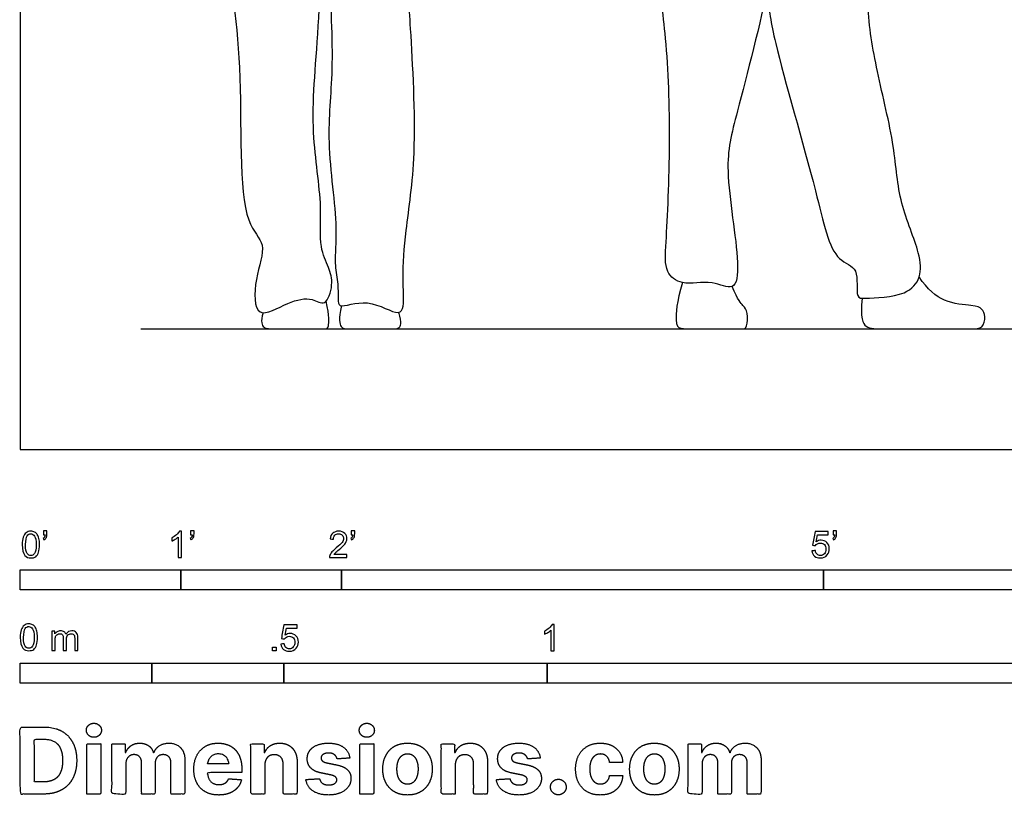
# Model space of a CAD drawing. Units: feet. Extents: x 0 to 24.4, y -2.2 to 7.5.
# Drawn here: x 0 to 6.1, y -2.2 to 2.7 of the extents above; entities that cross this region are included whole.
import ezdxf

# ---------------------------------------------------------------- set-up
doc = ezdxf.new("R2010")
doc.units = ezdxf.units.FT
doc.header["$MEASUREMENT"] = 0
for name, color, linetype, true_color in [('2D$AG-DIAGRAM', 7, 'Continuous', 0xfecc66), ('2D$AG-POP-CULTURE', 7, 'Continuous', 0x66ccff), ('2D$N-SYMB', 7, 'Continuous', 0x800040), ('2D$X-DIMENSIONS.COM', 7, 'Continuous', 0x800080), ('2D$X-VPRT', 6, 'Continuous', 0xff00ff)]:
    doc.layers.add(name, color=color, linetype=linetype, true_color=true_color)

msp = doc.modelspace()

# ---------------------------------------------------------------- linework, layer by layer
at = {"layer": '2D$AG-DIAGRAM'}
msp.add_lwpolyline([(0.75, 0.75), (11.4551, 0.75)], dxfattribs=at)
at = {"layer": '2D$AG-POP-CULTURE'}
for points, knots in [([(1.287, 3.7204), (1.2781, 3.5447), (1.2586, 3.1704), (1.403, 2.4193), (1.3469, 1.4242), (1.5447, 1.2838), (1.4555, 1.0731), (1.4545, 0.7858), (1.6686, 0.9226), (1.8107, 0.95), (1.9045, 0.8817), (1.9518, 1.0312), (1.9216, 1.1333), (1.8557, 1.2674), (1.8864, 1.5232), (1.7991, 2.0036), (1.8579, 2.5491), (1.8886, 3.2798), (1.9148, 3.2139), (1.9226, 2.9332), (1.9567, 2.3539), (1.8972, 1.9286), (1.9824, 1.391), (1.9513, 1.1664), (1.9793, 1.0475), (1.9784, 0.9406), (1.9818, 0.8702), (2.1679, 0.9537), (2.3546, 0.8217), (2.3942, 0.8993), (2.3758, 1.0775), (2.3996, 1.3815), (2.4752, 1.8432), (2.4311, 2.6193), (2.4058, 2.9852), (2.4623, 3.4141), (2.4696, 3.6424), (2.4735, 3.7584)], [0, 0, 0, 0, 0.726665, 1.632314, 2.607051, 3.02898, 3.493463, 3.945319, 4.368713, 4.759882, 5.040635, 5.383297, 5.717074, 6.087216, 6.584104, 7.265417, 8.081263, 8.860671, 8.979333, 9.492877, 10.267285, 10.94368, 11.673024, 12.141715, 12.484015, 12.812969, 13.015381, 13.426496, 13.874496, 14.098537, 14.51252, 15.05981, 15.756958, 16.635318, 17.253957, 17.896413, 18.486534, 18.486534, 18.486534, 18.486534]), ([(4.6449, 2.8386), (4.6622, 2.7343), (4.6885, 2.5268), (4.9556, 1.6341), (5.0495, 1.1683), (5.2316, 1.1394), (5.1939, 0.9394), (5.2696, 0.9398), (5.5156, 0.9493), (5.6125, 1.0699), (5.6017, 1.2353), (5.4635, 1.5399), (5.4484, 1.8875), (5.3294, 2.3531), (5.2625, 2.754), (5.2816, 3.1247), (5.204, 3.3308), (5.2051, 3.4747), (5.1956, 3.5222), (5.1918, 3.5451)], [0, 0, 0, 0, 0.563301, 1.53785, 2.206585, 2.562922, 2.953778, 3.180967, 3.672106, 4.040403, 4.429075, 4.99875, 5.596314, 6.286513, 6.934227, 7.537128, 8.003536, 8.371128, 8.634545, 8.634545, 8.634545, 8.634545]), ([(4.7139, 3.2986), (4.6991, 3.1633), (4.6739, 2.9076), (4.4613, 2.0883), (4.3724, 1.7585), (4.483, 1.1935), (4.4544, 0.9728), (4.3021, 1.0607), (4.122, 1.0127), (4.0065, 1.1067), (4.0241, 1.3129), (4.0519, 1.9238), (4.0279, 2.548), (3.9609, 2.998), (3.9595, 3.2886), (3.9628, 3.4305)], [0, 0, 0, 0, 0.639008, 1.539659, 2.156815, 2.911161, 3.304417, 3.660163, 4.088506, 4.428172, 4.856883, 5.641805, 6.448278, 7.119261, 7.771853, 7.771853, 7.771853, 7.771853])]:
    msp.add_open_spline(points, degree=3, knots=knots, dxfattribs=at)
for points in [[(5.2411, 0.9404), (5.2283, 0.8149), (5.2589, 0.75), (5.3497, 0.75), (5.8373, 0.75), (5.9261, 0.75), (5.9934, 0.75), (6.0128, 0.8292), (5.9873, 0.8781), (5.9444, 0.8955), (5.7455, 0.9087), (5.6496, 0.9954), (5.5955, 1.073)], [(4.123, 1.0379), (4.0853, 0.9141), (4.0771, 0.7764), (4.1026, 0.75), (4.1863, 0.75), (4.4199, 0.75), (4.4984, 0.75), (4.526, 0.75), (4.53, 0.858), (4.5035, 0.8917), (4.4688, 0.9274), (4.4318, 1.0133)], [(1.5116, 0.8501), (1.4942, 0.7935), (1.515, 0.75), (1.5652, 0.75), (1.8222, 0.75), (1.9038, 0.75), (1.9186, 0.75), (1.9266, 0.827), (1.904, 0.9219)], [(2.0008, 0.8943), (1.9801, 0.8089), (1.9955, 0.75), (2.0297, 0.75), (2.2626, 0.75), (2.3175, 0.75), (2.3643, 0.75), (2.3757, 0.7822), (2.3575, 0.853)]]:
    msp.add_open_spline(points, degree=3, dxfattribs=at)
at = {"layer": '2D$N-SYMB'}
for points in [[(0, -0.875), (0, -0.75), (1, -0.75), (1, -0.875)], [(1, -0.875), (1, -0.75), (2, -0.75), (2, -0.875)], [(2, -0.875), (2, -0.75), (5, -0.75), (5, -0.875)], [(5, -0.875), (5, -0.75), (10, -0.75), (10, -0.875)], [(1.5703, -1.2542), (1.5703, -1.2315), (1.593, -1.2315), (1.593, -1.2542)], [(0, -1.4554), (0, -1.3304), (0.8202, -1.3304), (0.8202, -1.4554)], [(0.8202, -1.4554), (0.8202, -1.3304), (1.6404, -1.3304), (1.6404, -1.4554)], [(1.6404, -1.4554), (1.6404, -1.3304), (3.2808, -1.3304), (3.2808, -1.4554)], [(3.2808, -1.4554), (3.2808, -1.3304), (6.5617, -1.3304), (6.5617, -1.4554)]]:
    msp.add_lwpolyline(points, close=True, dxfattribs=at)
for points, knots in [([(0.0126, -0.5927), (0.0126, -0.574), (0.0145, -0.5581), (0.0185, -0.5463), (0.0224, -0.5344), (0.0284, -0.5255), (0.0363, -0.5186), (0.0442, -0.5127), (0.0541, -0.5087), (0.0659, -0.5087), (0.0748, -0.5087), (0.0827, -0.5107), (0.0896, -0.5147), (0.0966, -0.5176), (0.1015, -0.5236), (0.1064, -0.5295), (0.1104, -0.5364), (0.1134, -0.5443), (0.1163, -0.5542), (0.1183, -0.5641), (0.1203, -0.5769), (0.1203, -0.5927), (0.1203, -0.6125), (0.1183, -0.6283), (0.1143, -0.6402), (0.1104, -0.652), (0.1045, -0.6609), (0.0966, -0.6678), (0.0887, -0.6738), (0.0788, -0.6757), (0.0659, -0.6757), (0.0501, -0.6757), (0.0383, -0.6718), (0.0294, -0.6599), (0.0185, -0.6461), (0.0126, -0.6244), (0.0126, -0.5927)], [0, 0, 0, 0, 1, 1, 1, 2, 2, 2, 3, 3, 3, 4, 4, 4, 5, 5, 5, 6, 6, 6, 7, 7, 7, 8, 8, 8, 9, 9, 9, 10, 10, 10, 11, 11, 11, 12, 12, 12, 12]), ([(0.0333, -0.5927), (0.0333, -0.6204), (0.0363, -0.6382), (0.0432, -0.6471), (0.0491, -0.656), (0.057, -0.6609), (0.0659, -0.6609), (0.0758, -0.6609), (0.0837, -0.656), (0.0896, -0.6471), (0.0956, -0.6382), (0.0995, -0.6204), (0.0995, -0.5927), (0.0995, -0.5661), (0.0956, -0.5483), (0.0896, -0.5394), (0.0837, -0.5305), (0.0758, -0.5255), (0.0659, -0.5255), (0.057, -0.5255), (0.0491, -0.5295), (0.0442, -0.5374), (0.0373, -0.5473), (0.0333, -0.5661), (0.0333, -0.5927)], [0, 0, 0, 0, 1, 1, 1, 2, 2, 2, 3, 3, 3, 4, 4, 4, 5, 5, 5, 6, 6, 6, 7, 7, 7, 8, 8, 8, 8]), ([(0.145, -0.5315), (0.145, -0.5236), (0.145, -0.5157), (0.145, -0.5077), (0.1522, -0.5077), (0.1595, -0.5077), (0.1667, -0.5077), (0.1667, -0.514), (0.1667, -0.5203), (0.1667, -0.5265), (0.1667, -0.5364), (0.1657, -0.5443), (0.1628, -0.5483), (0.1598, -0.5542), (0.1549, -0.5591), (0.1479, -0.5621), (0.1463, -0.5595), (0.1447, -0.5568), (0.143, -0.5542), (0.147, -0.5522), (0.1499, -0.5502), (0.1519, -0.5463), (0.1539, -0.5423), (0.1549, -0.5374), (0.1549, -0.5315), (0.1516, -0.5315), (0.1483, -0.5315), (0.145, -0.5315)], [0, 0, 0, 0, 1, 1, 1, 2, 2, 2, 3, 3, 3, 4, 4, 4, 5, 5, 5, 6, 6, 6, 7, 7, 7, 8, 8, 8, 9, 9, 9, 9]), ([(1.004, -0.6738), (0.9974, -0.6738), (0.9908, -0.6738), (0.9842, -0.6738), (0.9842, -0.6309), (0.9842, -0.5881), (0.9842, -0.5453), (0.9792, -0.5502), (0.9723, -0.5552), (0.9644, -0.5591), (0.9565, -0.5641), (0.9496, -0.568), (0.9437, -0.57), (0.9437, -0.5634), (0.9437, -0.5568), (0.9437, -0.5502), (0.9545, -0.5453), (0.9644, -0.5384), (0.9733, -0.5315), (0.9812, -0.5236), (0.9872, -0.5166), (0.9911, -0.5087), (0.9954, -0.5087), (0.9997, -0.5087), (1.004, -0.5087), (1.004, -0.5637), (1.004, -0.6188), (1.004, -0.6738)], [0, 0, 0, 0, 1, 1, 1, 2, 2, 2, 3, 3, 3, 4, 4, 4, 5, 5, 5, 6, 6, 6, 7, 7, 7, 8, 8, 8, 9, 9, 9, 9]), ([(1.0603, -0.5315), (1.0603, -0.5236), (1.0603, -0.5157), (1.0603, -0.5077), (1.0675, -0.5077), (1.0748, -0.5077), (1.082, -0.5077), (1.082, -0.514), (1.082, -0.5203), (1.082, -0.5265), (1.082, -0.5364), (1.081, -0.5443), (1.0781, -0.5483), (1.0751, -0.5542), (1.0702, -0.5591), (1.0632, -0.5621), (1.0616, -0.5595), (1.06, -0.5568), (1.0583, -0.5542), (1.0623, -0.5522), (1.0652, -0.5502), (1.0672, -0.5463), (1.0692, -0.5423), (1.0702, -0.5374), (1.0702, -0.5315), (1.0669, -0.5315), (1.0636, -0.5315), (1.0603, -0.5315)], [0, 0, 0, 0, 1, 1, 1, 2, 2, 2, 3, 3, 3, 4, 4, 4, 5, 5, 5, 6, 6, 6, 7, 7, 7, 8, 8, 8, 9, 9, 9, 9]), ([(2.0336, -0.655), (2.0336, -0.6613), (2.0336, -0.6675), (2.0336, -0.6738), (1.9977, -0.6738), (1.9618, -0.6738), (1.9259, -0.6738), (1.9249, -0.6698), (1.9259, -0.6649), (1.9279, -0.6599), (1.9308, -0.653), (1.9348, -0.6451), (1.9407, -0.6382), (1.9476, -0.6313), (1.9555, -0.6234), (1.9674, -0.6135), (1.9852, -0.5987), (1.997, -0.5868), (2.004, -0.5789), (2.0099, -0.57), (2.0128, -0.5621), (2.0128, -0.5542), (2.0128, -0.5463), (2.0099, -0.5394), (2.0049, -0.5344), (1.999, -0.5285), (1.9911, -0.5255), (1.9822, -0.5255), (1.9723, -0.5255), (1.9644, -0.5285), (1.9585, -0.5344), (1.9526, -0.5404), (1.9496, -0.5483), (1.9496, -0.5591), (1.9427, -0.5585), (1.9358, -0.5578), (1.9288, -0.5572), (1.9308, -0.5413), (1.9358, -0.5295), (1.9456, -0.5216), (1.9545, -0.5137), (1.9674, -0.5087), (1.9822, -0.5087), (1.998, -0.5087), (2.0109, -0.5137), (2.0198, -0.5226), (2.0296, -0.5315), (2.0336, -0.5423), (2.0336, -0.5552), (2.0336, -0.5611), (2.0326, -0.568), (2.0296, -0.574), (2.0267, -0.5809), (2.0227, -0.5868), (2.0168, -0.5947), (2.0099, -0.6016), (2, -0.6105), (1.9852, -0.6234), (1.9733, -0.6333), (1.9654, -0.6402), (1.9624, -0.6441), (1.9585, -0.6471), (1.9555, -0.651), (1.9536, -0.655), (1.9802, -0.655), (2.0069, -0.655), (2.0336, -0.655)], [0, 0, 0, 0, 1, 1, 1, 2, 2, 2, 3, 3, 3, 4, 4, 4, 5, 5, 5, 6, 6, 6, 7, 7, 7, 8, 8, 8, 9, 9, 9, 10, 10, 10, 11, 11, 11, 12, 12, 12, 13, 13, 13, 14, 14, 14, 15, 15, 15, 16, 16, 16, 17, 17, 17, 18, 18, 18, 19, 19, 19, 20, 20, 20, 21, 21, 21, 22, 22, 22, 22]), ([(2.0603, -0.5315), (2.0603, -0.5236), (2.0603, -0.5157), (2.0603, -0.5077), (2.0675, -0.5077), (2.0748, -0.5077), (2.082, -0.5077), (2.082, -0.514), (2.082, -0.5203), (2.082, -0.5265), (2.082, -0.5364), (2.081, -0.5443), (2.0781, -0.5483), (2.0751, -0.5542), (2.0702, -0.5591), (2.0632, -0.5621), (2.0616, -0.5595), (2.06, -0.5568), (2.0583, -0.5542), (2.0623, -0.5522), (2.0652, -0.5502), (2.0672, -0.5463), (2.0692, -0.5423), (2.0702, -0.5374), (2.0702, -0.5315), (2.0669, -0.5315), (2.0636, -0.5315), (2.0603, -0.5315)], [0, 0, 0, 0, 1, 1, 1, 2, 2, 2, 3, 3, 3, 4, 4, 4, 5, 5, 5, 6, 6, 6, 7, 7, 7, 8, 8, 8, 9, 9, 9, 9]), ([(4.9279, -0.6313), (4.9351, -0.6306), (4.9424, -0.63), (4.9496, -0.6293), (4.9506, -0.6402), (4.9545, -0.6471), (4.9605, -0.653), (4.9654, -0.658), (4.9723, -0.6609), (4.9812, -0.6609), (4.9901, -0.6609), (4.999, -0.657), (5.0059, -0.6491), (5.0119, -0.6421), (5.0158, -0.6323), (5.0158, -0.6204), (5.0158, -0.6085), (5.0119, -0.5997), (5.0059, -0.5927), (4.999, -0.5868), (4.9911, -0.5829), (4.9802, -0.5829), (4.9743, -0.5829), (4.9684, -0.5848), (4.9624, -0.5878), (4.9575, -0.5908), (4.9536, -0.5947), (4.9506, -0.5987), (4.9443, -0.598), (4.9381, -0.5973), (4.9318, -0.5967), (4.9371, -0.5684), (4.9424, -0.54), (4.9476, -0.5117), (4.975, -0.5117), (5.0023, -0.5117), (5.0296, -0.5117), (5.0296, -0.5183), (5.0296, -0.5249), (5.0296, -0.5315), (5.0076, -0.5315), (4.9855, -0.5315), (4.9634, -0.5315), (4.9605, -0.5463), (4.9575, -0.5611), (4.9545, -0.5759), (4.9644, -0.569), (4.9753, -0.5651), (4.9862, -0.5651), (5, -0.5651), (5.0119, -0.57), (5.0217, -0.5799), (5.0316, -0.5898), (5.0366, -0.6026), (5.0366, -0.6184), (5.0366, -0.6333), (5.0326, -0.6461), (5.0237, -0.657), (5.0138, -0.6708), (4.999, -0.6757), (4.9812, -0.6757), (4.9654, -0.6757), (4.9536, -0.6728), (4.9447, -0.6649), (4.9348, -0.656), (4.9298, -0.6451), (4.9279, -0.6313)], [0, 0, 0, 0, 1, 1, 1, 2, 2, 2, 3, 3, 3, 4, 4, 4, 5, 5, 5, 6, 6, 6, 7, 7, 7, 8, 8, 8, 9, 9, 9, 10, 10, 10, 11, 11, 11, 12, 12, 12, 13, 13, 13, 14, 14, 14, 15, 15, 15, 16, 16, 16, 17, 17, 17, 18, 18, 18, 19, 19, 19, 20, 20, 20, 21, 21, 21, 22, 22, 22, 22]), ([(5.0603, -0.5315), (5.0603, -0.5236), (5.0603, -0.5157), (5.0603, -0.5077), (5.0675, -0.5077), (5.0748, -0.5077), (5.082, -0.5077), (5.082, -0.514), (5.082, -0.5203), (5.082, -0.5265), (5.082, -0.5364), (5.081, -0.5443), (5.0781, -0.5483), (5.0751, -0.5542), (5.0702, -0.5591), (5.0632, -0.5621), (5.0616, -0.5595), (5.06, -0.5568), (5.0583, -0.5542), (5.0623, -0.5522), (5.0652, -0.5502), (5.0672, -0.5463), (5.0692, -0.5423), (5.0702, -0.5374), (5.0702, -0.5315), (5.0669, -0.5315), (5.0636, -0.5315), (5.0603, -0.5315)], [0, 0, 0, 0, 1, 1, 1, 2, 2, 2, 3, 3, 3, 4, 4, 4, 5, 5, 5, 6, 6, 6, 7, 7, 7, 8, 8, 8, 9, 9, 9, 9]), ([(0, -1.1696), (0, -1.1508), (0.002, -1.135), (0.0059, -1.1231), (0.0099, -1.1113), (0.0158, -1.1024), (0.0237, -1.0955), (0.0316, -1.0895), (0.0415, -1.0856), (0.0534, -1.0856), (0.0623, -1.0856), (0.0702, -1.0876), (0.0771, -1.0915), (0.084, -1.0945), (0.0889, -1.1004), (0.0939, -1.1063), (0.0978, -1.1133), (0.1008, -1.1212), (0.1038, -1.131), (0.1057, -1.1409), (0.1077, -1.1538), (0.1077, -1.1696), (0.1077, -1.1893), (0.1057, -1.2052), (0.1018, -1.217), (0.0978, -1.2289), (0.0919, -1.2378), (0.084, -1.2447), (0.0761, -1.2506), (0.0662, -1.2526), (0.0534, -1.2526), (0.0376, -1.2526), (0.0257, -1.2486), (0.0168, -1.2368), (0.0059, -1.2229), (0, -1.2012), (0, -1.1696)], [0, 0, 0, 0, 1, 1, 1, 2, 2, 2, 3, 3, 3, 4, 4, 4, 5, 5, 5, 6, 6, 6, 7, 7, 7, 8, 8, 8, 9, 9, 9, 10, 10, 10, 11, 11, 11, 12, 12, 12, 12]), ([(0.0208, -1.1696), (0.0208, -1.1973), (0.0237, -1.215), (0.0306, -1.2239), (0.0366, -1.2328), (0.0445, -1.2378), (0.0534, -1.2378), (0.0632, -1.2378), (0.0712, -1.2328), (0.0771, -1.2239), (0.083, -1.215), (0.087, -1.1973), (0.087, -1.1696), (0.087, -1.1429), (0.083, -1.1251), (0.0771, -1.1162), (0.0712, -1.1073), (0.0632, -1.1024), (0.0534, -1.1024), (0.0445, -1.1024), (0.0366, -1.1063), (0.0316, -1.1142), (0.0247, -1.1241), (0.0208, -1.1429), (0.0208, -1.1696)], [0, 0, 0, 0, 1, 1, 1, 2, 2, 2, 3, 3, 3, 4, 4, 4, 5, 5, 5, 6, 6, 6, 7, 7, 7, 8, 8, 8, 8]), ([(1.6226, -1.2117), (1.6295, -1.2111), (1.6365, -1.2104), (1.6434, -1.2097), (1.6454, -1.2206), (1.6483, -1.2275), (1.6543, -1.2335), (1.6602, -1.2384), (1.6671, -1.2414), (1.675, -1.2414), (1.6849, -1.2414), (1.6928, -1.2374), (1.6997, -1.2295), (1.7066, -1.2226), (1.7096, -1.2127), (1.7096, -1.2008), (1.7096, -1.189), (1.7066, -1.1801), (1.7007, -1.1732), (1.6938, -1.1672), (1.6849, -1.1633), (1.675, -1.1633), (1.6681, -1.1633), (1.6622, -1.1653), (1.6572, -1.1682), (1.6523, -1.1712), (1.6483, -1.1751), (1.6454, -1.1791), (1.6388, -1.1784), (1.6322, -1.1778), (1.6256, -1.1771), (1.6309, -1.1488), (1.6361, -1.1205), (1.6414, -1.0921), (1.6687, -1.0921), (1.6961, -1.0921), (1.7234, -1.0921), (1.7234, -1.0987), (1.7234, -1.1053), (1.7234, -1.1119), (1.7017, -1.1119), (1.6799, -1.1119), (1.6582, -1.1119), (1.6552, -1.1267), (1.6523, -1.1416), (1.6493, -1.1564), (1.6592, -1.1495), (1.6691, -1.1455), (1.6799, -1.1455), (1.6948, -1.1455), (1.7066, -1.1504), (1.7165, -1.1603), (1.7264, -1.1702), (1.7313, -1.1831), (1.7313, -1.1989), (1.7313, -1.2137), (1.7274, -1.2265), (1.7185, -1.2374), (1.7076, -1.2512), (1.6938, -1.2562), (1.675, -1.2562), (1.6602, -1.2562), (1.6483, -1.2532), (1.6384, -1.2453), (1.6295, -1.2364), (1.6236, -1.2255), (1.6226, -1.2117)], [0, 0, 0, 0, 1, 1, 1, 2, 2, 2, 3, 3, 3, 4, 4, 4, 5, 5, 5, 6, 6, 6, 7, 7, 7, 8, 8, 8, 9, 9, 9, 10, 10, 10, 11, 11, 11, 12, 12, 12, 13, 13, 13, 14, 14, 14, 15, 15, 15, 16, 16, 16, 17, 17, 17, 18, 18, 18, 19, 19, 19, 20, 20, 20, 21, 21, 21, 22, 22, 22, 22]), ([(3.3233, -1.2542), (3.3167, -1.2542), (3.3102, -1.2542), (3.3036, -1.2542), (3.3036, -1.2114), (3.3036, -1.1686), (3.3036, -1.1257), (3.2986, -1.1307), (3.2917, -1.1356), (3.2838, -1.1396), (3.2759, -1.1445), (3.269, -1.1485), (3.2631, -1.1504), (3.2631, -1.1439), (3.2631, -1.1373), (3.2631, -1.1307), (3.2739, -1.1257), (3.2838, -1.1188), (3.2927, -1.1119), (3.3006, -1.104), (3.3065, -1.0971), (3.3105, -1.0892), (3.3148, -1.0892), (3.3191, -1.0892), (3.3233, -1.0892), (3.3233, -1.1442), (3.3233, -1.1992), (3.3233, -1.2542)], [0, 0, 0, 0, 1, 1, 1, 2, 2, 2, 3, 3, 3, 4, 4, 4, 5, 5, 5, 6, 6, 6, 7, 7, 7, 8, 8, 8, 9, 9, 9, 9]), ([(0.1976, -1.2506), (0.1976, -1.2111), (0.1976, -1.1716), (0.1976, -1.132), (0.2036, -1.132), (0.2095, -1.132), (0.2154, -1.132), (0.2154, -1.1376), (0.2154, -1.1432), (0.2154, -1.1488), (0.2194, -1.1429), (0.2243, -1.138), (0.2303, -1.135), (0.2362, -1.131), (0.2431, -1.1291), (0.251, -1.1291), (0.2599, -1.1291), (0.2678, -1.131), (0.2727, -1.135), (0.2787, -1.1389), (0.2826, -1.1439), (0.2846, -1.1498), (0.2945, -1.136), (0.3063, -1.1291), (0.3222, -1.1291), (0.334, -1.1291), (0.3429, -1.133), (0.3488, -1.1389), (0.3558, -1.1459), (0.3587, -1.1557), (0.3587, -1.1696), (0.3587, -1.1966), (0.3587, -1.2236), (0.3587, -1.2506), (0.3521, -1.2506), (0.3455, -1.2506), (0.339, -1.2506), (0.339, -1.2259), (0.339, -1.2012), (0.339, -1.1765), (0.339, -1.1676), (0.338, -1.1627), (0.337, -1.1587), (0.335, -1.1548), (0.333, -1.1518), (0.3291, -1.1498), (0.3261, -1.1478), (0.3222, -1.1469), (0.3172, -1.1469), (0.3093, -1.1469), (0.3024, -1.1498), (0.2965, -1.1548), (0.2905, -1.1607), (0.2886, -1.1696), (0.2886, -1.1814), (0.2886, -1.2045), (0.2886, -1.2276), (0.2886, -1.2506), (0.2816, -1.2506), (0.2747, -1.2506), (0.2678, -1.2506), (0.2678, -1.2249), (0.2678, -1.1992), (0.2678, -1.1735), (0.2678, -1.1646), (0.2668, -1.1577), (0.2629, -1.1538), (0.2599, -1.1488), (0.254, -1.1469), (0.2471, -1.1469), (0.2411, -1.1469), (0.2362, -1.1478), (0.2312, -1.1518), (0.2263, -1.1548), (0.2233, -1.1587), (0.2204, -1.1646), (0.2184, -1.1706), (0.2174, -1.1785), (0.2174, -1.1893), (0.2174, -1.2098), (0.2174, -1.2302), (0.2174, -1.2506), (0.2108, -1.2506), (0.2042, -1.2506), (0.1976, -1.2506)], [0, 0, 0, 0, 1, 1, 1, 2, 2, 2, 3, 3, 3, 4, 4, 4, 5, 5, 5, 6, 6, 6, 7, 7, 7, 8, 8, 8, 9, 9, 9, 10, 10, 10, 11, 11, 11, 12, 12, 12, 13, 13, 13, 14, 14, 14, 15, 15, 15, 16, 16, 16, 17, 17, 17, 18, 18, 18, 19, 19, 19, 20, 20, 20, 21, 21, 21, 22, 22, 22, 23, 23, 23, 24, 24, 24, 25, 25, 25, 26, 26, 26, 27, 27, 27, 28, 28, 28, 28])]:
    msp.add_open_spline(points, degree=3, knots=knots, dxfattribs=at)
at = {"layer": '2D$X-DIMENSIONS.COM'}
for points, degree, knots in [([(0.4588, -1.7918), (0.4781, -1.7918), (0.4918, -1.7789), (0.5056, -1.7659), (0.5056, -1.7478), (0.5056, -1.7299), (0.4918, -1.717), (0.4781, -1.7041), (0.4586, -1.7041), (0.4395, -1.7041), (0.4256, -1.717), (0.4118, -1.7299), (0.4118, -1.7478), (0.4118, -1.7659), (0.4256, -1.7789), (0.4395, -1.7918), (0.4588, -1.7918)], 2, [-8, -8, -8, -7, -7, -6, -6, -5, -5, -4, -4, -3, -3, -2, -2, -1, -1, 0, 0, 0]), ([(2.1576, -1.7918), (2.1769, -1.7918), (2.1907, -1.7789), (2.2044, -1.7659), (2.2044, -1.7478), (2.2044, -1.7299), (2.1907, -1.717), (2.1769, -1.7041), (2.1574, -1.7041), (2.1383, -1.7041), (2.1244, -1.717), (2.1106, -1.7299), (2.1106, -1.7478), (2.1106, -1.7659), (2.1244, -1.7789), (2.1383, -1.7918), (2.1576, -1.7918)], 2, [-8, -8, -8, -7, -7, -6, -6, -5, -5, -4, -4, -3, -3, -2, -2, -1, -1, 0, 0, 0]), ([(0.1477, -2.1446), (0.2112, -2.1446), (0.2569, -2.1195), (0.3025, -2.0945), (0.327, -2.0477), (0.3516, -2.0009), (0.3516, -1.9358), (0.3516, -1.8709), (0.327, -1.8243), (0.3025, -1.7777), (0.2572, -1.7528), (0.2118, -1.7279), (0.1489, -1.7279), (0.0745, -1.7279), (0, -1.7279), (0, -1.9362), (0, -2.1446), (0.0739, -2.1446), (0.1477, -2.1446)], 2, [-15, -15, -15, -14, -14, -13, -13, -12, -12, -11, -11, -10, -10, -9, -9, -8, -8, -7, -7, -6, -6, -6]), ([(0.144, -2.0691), (0.1831, -2.0691), (0.2099, -2.0551), (0.2366, -2.0412), (0.2501, -2.0118), (0.2637, -1.9824), (0.2637, -1.9358), (0.2637, -1.8896), (0.2501, -1.8603), (0.2366, -1.831), (0.21, -1.8172), (0.1833, -1.8034), (0.1442, -1.8034), (0.1162, -1.8034), (0.0881, -1.8034), (0.0881, -1.9362), (0.0881, -2.0691), (0.1161, -2.0691), (0.144, -2.0691)], 2, [-7.813477, -7.813477, -7.813477, -6.813477, -6.813477, -5.813477, -5.813477, -4.813477, -4.813477, -3.813477, -3.813477, -2.813477, -2.813477, -1.813477, -1.813477, -1.543945, -1.543945, -0.268555, -0.268555, 0, 0, 0]), ([(0.415, -2.1446), (0.4584, -2.1446), (0.5017, -2.1446), (0.5017, -1.9883), (0.5017, -1.8321), (0.4584, -1.8321), (0.415, -1.8321), (0.415, -1.9883), (0.415, -2.1446)], 2, [-4, -4, -4, -3, -3, -2, -2, -1, -1, 0, 0, 0]), ([(0.6571, -1.8872), (0.6553, -1.8872), (0.6535, -1.8872), (0.6535, -1.8596), (0.6535, -1.8321), (0.6122, -1.8321), (0.5709, -1.8321), (0.5709, -1.9883), (0.5709, -2.1446), (0.6142, -2.1446), (0.6576, -2.1446), (0.6576, -2.0508), (0.6576, -1.957), (0.6576, -1.9397), (0.6643, -1.9268), (0.671, -1.9138), (0.6825, -1.9066), (0.694, -1.8994), (0.7084, -1.8994), (0.7298, -1.8994), (0.7429, -1.913), (0.756, -1.9267), (0.756, -1.9497), (0.756, -2.0471), (0.756, -2.1446), (0.798, -2.1446), (0.84, -2.1446), (0.84, -2.0491), (0.84, -1.9537), (0.84, -1.9293), (0.8533, -1.9144), (0.8665, -1.8994), (0.8901, -1.8994), (0.9108, -1.8994), (0.9247, -1.9124), (0.9385, -1.9254), (0.9385, -1.9515), (0.9385, -2.048), (0.9385, -2.1446), (0.9818, -2.1446), (1.025, -2.1446), (1.025, -2.0395), (1.025, -1.9344), (1.025, -1.8835), (0.9976, -1.8558), (0.9703, -1.828), (0.9265, -1.828), (0.8921, -1.828), (0.867, -1.8442), (0.8419, -1.8603), (0.8323, -1.8872), (0.8307, -1.8872), (0.8291, -1.8872), (0.8215, -1.8599), (0.799, -1.844), (0.7764, -1.828), (0.7442, -1.828), (0.7125, -1.828), (0.6897, -1.8439), (0.6669, -1.8597), (0.6571, -1.8872)], 2, [0, 0, 0, 0.017578, 0.017578, 0.282227, 0.282227, 0.678711, 0.678711, 2.178711, 2.178711, 2.594727, 2.594727, 3.495117, 3.495117, 4.495117, 4.495117, 5.495117, 5.495117, 6.495117, 6.495117, 7.495117, 7.495117, 8.495117, 8.495117, 9.495117, 9.495117, 10.495117, 10.495117, 11.495117, 11.495117, 12.495117, 12.495117, 13.495117, 13.495117, 14.495117, 14.495117, 15.495117, 15.495117, 16.495117, 16.495117, 17.495117, 17.495117, 18.495117, 18.495117, 19.495117, 19.495117, 20.495117, 20.495117, 21.495117, 21.495117, 22.495117, 22.495117, 23.495117, 23.495117, 24.495117, 24.495117, 25.495117, 25.495117, 26.495117, 26.495117, 27.495117, 27.495117, 27.495117]), ([(1.2358, -2.1507), (1.2744, -2.1507), (1.304, -2.1388), (1.3336, -2.1269), (1.3524, -2.1054), (1.3713, -2.0839), (1.3774, -2.055), (1.3373, -2.0524), (1.2972, -2.0497), (1.2927, -2.0615), (1.2842, -2.0697), (1.2756, -2.0778), (1.2636, -2.0819), (1.2516, -2.086), (1.2372, -2.086), (1.2154, -2.086), (1.1995, -2.0768), (1.1837, -2.0677), (1.175, -2.0508), (1.1664, -2.0339), (1.1664, -2.0105), (1.2728, -2.0105), (1.3792, -2.0105), (1.3792, -1.9986), (1.3792, -1.9867), (1.3792, -1.9468), (1.368, -1.917), (1.3568, -1.8872), (1.3368, -1.8675), (1.3167, -1.8477), (1.29, -1.8379), (1.2632, -1.828), (1.2323, -1.828), (1.1863, -1.828), (1.1522, -1.8483), (1.1182, -1.8687), (1.0994, -1.9051), (1.0807, -1.9415), (1.0807, -1.9897), (1.0807, -2.0392), (1.0994, -2.0753), (1.1182, -2.1114), (1.1529, -2.131), (1.1875, -2.1507), (1.2358, -2.1507)], 2, [-3, -3, -3, -1.999602, -1.999602, -0.999203, -0.999203, 0.001195, 0.001195, 1.001594, 1.001594, 2.001992, 2.001992, 3.00239, 3.00239, 4.002789, 4.002789, 5.003187, 5.003187, 6.003586, 6.003586, 7.003984, 7.003984, 7.810461, 7.810461, 8.810461, 8.810461, 9.810461, 9.810461, 10.810461, 10.810461, 11.810461, 11.810461, 12.810461, 12.810461, 13.810461, 13.810461, 14.810461, 14.810461, 15.810461, 15.810461, 16.810461, 16.810461, 17.810461, 17.810461, 18.810461, 18.810461, 18.810461]), ([(1.5224, -1.9639), (1.5226, -1.9438), (1.53, -1.9294), (1.5375, -1.9151), (1.5508, -1.9075), (1.5641, -1.9), (1.5816, -1.9), (1.6077, -1.9), (1.6225, -1.9162), (1.6374, -1.9324), (1.6372, -1.961), (1.6372, -2.0528), (1.6372, -2.1446), (1.6805, -2.1446), (1.7238, -2.1446), (1.7238, -2.0451), (1.7238, -1.9456), (1.7238, -1.9092), (1.7104, -1.8828), (1.697, -1.8565), (1.6728, -1.8422), (1.6486, -1.828), (1.616, -1.828), (1.5812, -1.828), (1.5568, -1.844), (1.5324, -1.8599), (1.522, -1.8872), (1.5202, -1.8872), (1.5184, -1.8872), (1.5184, -1.8596), (1.5184, -1.8321), (1.4771, -1.8321), (1.4358, -1.8321), (1.4358, -1.9883), (1.4358, -2.1446), (1.4791, -2.1446), (1.5224, -2.1446), (1.5224, -2.0542), (1.5224, -1.9639)], 2, [-32, -32, -32, -31, -31, -30, -30, -29, -29, -28, -28, -27, -27, -26, -26, -25, -25, -24, -24, -23, -23, -22, -22, -21, -21, -20, -20, -19, -19, -18, -18, -17, -17, -16, -16, -15, -15, -14, -14, -13, -13, -13]), ([(2.052, -1.9212), (2.0463, -1.878), (2.0122, -1.853), (1.9781, -1.828), (1.9189, -1.828), (1.8789, -1.828), (1.8491, -1.8398), (1.8193, -1.8516), (1.8029, -1.8734), (1.7865, -1.8951), (1.7865, -1.9252), (1.7865, -1.9602), (1.8088, -1.9828), (1.8311, -2.0054), (1.8768, -2.0146), (1.9039, -2.0199), (1.9309, -2.0253), (1.9513, -2.0294), (1.9611, -2.037), (1.9708, -2.0447), (1.971, -2.0565), (1.9708, -2.0705), (1.9569, -2.0793), (1.943, -2.0882), (1.9202, -2.0882), (1.897, -2.0882), (1.8821, -2.0783), (1.8673, -2.0685), (1.8634, -2.0495), (1.8208, -2.0518), (1.7782, -2.054), (1.7845, -2.0988), (1.8212, -2.1247), (1.8579, -2.1507), (1.92, -2.1507), (1.9607, -2.1507), (1.9919, -2.1377), (2.0231, -2.1248), (2.0411, -2.1016), (2.0591, -2.0784), (2.0591, -2.0477), (2.0591, -2.0139), (2.0367, -1.9932), (2.0144, -1.9724), (1.9688, -1.9631), (1.9405, -1.9574), (1.9122, -1.9517), (1.8905, -1.947), (1.8815, -1.9393), (1.8726, -1.9315), (1.8726, -1.9204), (1.8726, -1.9063), (1.8864, -1.8979), (1.9002, -1.8894), (1.9204, -1.8894), (1.9354, -1.8894), (1.9463, -1.8944), (1.9572, -1.8994), (1.9639, -1.9076), (1.9706, -1.9159), (1.9727, -1.9261), (2.0123, -1.9236), (2.052, -1.9212)], 2, [-45, -45, -45, -44, -44, -43, -43, -42, -42, -41, -41, -40, -40, -39, -39, -38, -38, -37, -37, -36, -36, -35, -35, -34, -34, -33, -33, -32, -32, -31, -31, -30, -30, -29, -29, -28, -28, -27, -27, -26, -26, -25, -25, -24, -24, -23, -23, -22, -22, -21, -21, -20, -20, -19, -19, -18, -18, -17, -17, -16, -16, -15, -15, -14, -14, -14]), ([(2.1139, -2.1446), (2.1572, -2.1446), (2.2005, -2.1446), (2.2005, -1.9883), (2.2005, -1.8321), (2.1572, -1.8321), (2.1139, -1.8321), (2.1139, -1.9883), (2.1139, -2.1446)], 2, [-4, -4, -4, -3, -3, -2, -2, -1, -1, 0, 0, 0]), ([(2.4109, -2.1507), (2.4583, -2.1507), (2.4928, -2.1304), (2.5273, -2.1102), (2.546, -2.0739), (2.5647, -2.0375), (2.5647, -1.9895), (2.5647, -1.9411), (2.546, -1.9048), (2.5273, -1.8685), (2.4928, -1.8482), (2.4583, -1.828), (2.4109, -1.828), (2.3635, -1.828), (2.329, -1.8482), (2.2945, -1.8685), (2.2758, -1.9048), (2.2571, -1.9411), (2.2571, -1.9895), (2.2571, -2.0375), (2.2758, -2.0739), (2.2945, -2.1102), (2.329, -2.1304), (2.3635, -2.1507), (2.4109, -2.1507)], 2, [-12, -12, -12, -11, -11, -10, -10, -9, -9, -8, -8, -7, -7, -6, -6, -5, -5, -4, -4, -3, -3, -2, -2, -1, -1, 0, 0, 0]), ([(2.7079, -1.9639), (2.7081, -1.9438), (2.7156, -1.9294), (2.723, -1.9151), (2.7363, -1.9075), (2.7496, -1.9), (2.7671, -1.9), (2.7932, -1.9), (2.808, -1.9162), (2.8229, -1.9324), (2.8227, -1.961), (2.8227, -2.0528), (2.8227, -2.1446), (2.866, -2.1446), (2.9093, -2.1446), (2.9093, -2.0451), (2.9093, -1.9456), (2.9093, -1.9092), (2.8959, -1.8828), (2.8825, -1.8565), (2.8583, -1.8422), (2.8341, -1.828), (2.8015, -1.828), (2.7667, -1.828), (2.7423, -1.844), (2.7179, -1.8599), (2.7075, -1.8872), (2.7057, -1.8872), (2.7039, -1.8872), (2.7039, -1.8596), (2.7039, -1.8321), (2.6626, -1.8321), (2.6213, -1.8321), (2.6213, -1.9883), (2.6213, -2.1446), (2.6646, -2.1446), (2.7079, -2.1446), (2.7079, -2.0542), (2.7079, -1.9639)], 2, [-32, -32, -32, -31, -31, -30, -30, -29, -29, -28, -28, -27, -27, -26, -26, -25, -25, -24, -24, -23, -23, -22, -22, -21, -21, -20, -20, -19, -19, -18, -18, -17, -17, -16, -16, -15, -15, -14, -14, -13, -13, -13]), ([(3.2375, -1.9212), (3.2318, -1.878), (3.1977, -1.853), (3.1637, -1.828), (3.1045, -1.828), (3.0644, -1.828), (3.0346, -1.8398), (3.0048, -1.8516), (2.9884, -1.8734), (2.972, -1.8951), (2.972, -1.9252), (2.972, -1.9602), (2.9943, -1.9828), (3.0166, -2.0054), (3.0623, -2.0146), (3.0894, -2.0199), (3.1165, -2.0253), (3.1368, -2.0294), (3.1466, -2.037), (3.1563, -2.0447), (3.1565, -2.0565), (3.1563, -2.0705), (3.1424, -2.0793), (3.1285, -2.0882), (3.1057, -2.0882), (3.0825, -2.0882), (3.0676, -2.0783), (3.0528, -2.0685), (3.0489, -2.0495), (3.0063, -2.0518), (2.9637, -2.054), (2.97, -2.0988), (3.0067, -2.1247), (3.0434, -2.1507), (3.1055, -2.1507), (3.1462, -2.1507), (3.1774, -2.1377), (3.2086, -2.1248), (3.2266, -2.1016), (3.2446, -2.0784), (3.2446, -2.0477), (3.2446, -2.0139), (3.2222, -1.9932), (3.1999, -1.9724), (3.1543, -1.9631), (3.126, -1.9574), (3.0977, -1.9517), (3.076, -1.947), (3.067, -1.9393), (3.0581, -1.9315), (3.0581, -1.9204), (3.0581, -1.9063), (3.0719, -1.8979), (3.0857, -1.8894), (3.1059, -1.8894), (3.1209, -1.8894), (3.1318, -1.8944), (3.1427, -1.8994), (3.1494, -1.9076), (3.1561, -1.9159), (3.1582, -1.9261), (3.1978, -1.9236), (3.2375, -1.9212)], 2, [-45, -45, -45, -44, -44, -43, -43, -42, -42, -41, -41, -40, -40, -39, -39, -38, -38, -37, -37, -36, -36, -35, -35, -34, -34, -33, -33, -32, -32, -31, -31, -30, -30, -29, -29, -28, -28, -27, -27, -26, -26, -25, -25, -24, -24, -23, -23, -22, -22, -21, -21, -20, -20, -19, -19, -18, -18, -17, -17, -16, -16, -15, -15, -14, -14, -14]), ([(3.611, -2.1507), (3.6528, -2.1507), (3.6833, -2.1354), (3.7138, -2.1201), (3.7312, -2.093), (3.7486, -2.0658), (3.7506, -2.03), (3.7097, -2.03), (3.6688, -2.03), (3.6664, -2.0465), (3.6585, -2.0582), (3.6507, -2.0699), (3.6388, -2.076), (3.6269, -2.0821), (3.6121, -2.0821), (3.5919, -2.0821), (3.5769, -2.0711), (3.5618, -2.0601), (3.5536, -2.0392), (3.5453, -2.0182), (3.5453, -1.9883), (3.5453, -1.9588), (3.5537, -1.9381), (3.562, -1.9173), (3.577, -1.9064), (3.5919, -1.8955), (3.6121, -1.8955), (3.6359, -1.8955), (3.6506, -1.9099), (3.6654, -1.9242), (3.6688, -1.9476), (3.7097, -1.9476), (3.7506, -1.9476), (3.7488, -1.9114), (3.7309, -1.8845), (3.713, -1.8577), (3.6823, -1.8428), (3.6515, -1.828), (3.6106, -1.828), (3.5632, -1.828), (3.5288, -1.8484), (3.4945, -1.8689), (3.4759, -1.9052), (3.4572, -1.9415), (3.4572, -1.9895), (3.4572, -2.0369), (3.4756, -2.0733), (3.4941, -2.1098), (3.5285, -2.1302), (3.563, -2.1507), (3.611, -2.1507)], 2, [-28, -28, -28, -27, -27, -26, -26, -25, -25, -24, -24, -23, -23, -22, -22, -21, -21, -20, -20, -19, -19, -18, -18, -17, -17, -16, -16, -15, -15, -14, -14, -13, -13, -12, -12, -11, -11, -10, -10, -9, -9, -8, -8, -7, -7, -6, -6, -5, -5, -4, -4, -3, -3, -3]), ([(3.9476, -2.1507), (3.995, -2.1507), (4.0294, -2.1304), (4.0639, -2.1102), (4.0826, -2.0739), (4.1014, -2.0375), (4.1014, -1.9895), (4.1014, -1.9411), (4.0826, -1.9048), (4.0639, -1.8685), (4.0294, -1.8482), (3.995, -1.828), (3.9476, -1.828), (3.9001, -1.828), (3.8657, -1.8482), (3.8312, -1.8685), (3.8125, -1.9048), (3.7937, -1.9411), (3.7937, -1.9895), (3.7937, -2.0375), (3.8125, -2.0739), (3.8312, -2.1102), (3.8657, -2.1304), (3.9001, -2.1507), (3.9476, -2.1507)], 2, [-12, -12, -12, -11, -11, -10, -10, -9, -9, -8, -8, -7, -7, -6, -6, -5, -5, -4, -4, -3, -3, -2, -2, -1, -1, 0, 0, 0]), ([(4.2442, -1.8872), (4.2424, -1.8872), (4.2405, -1.8872), (4.2405, -1.8596), (4.2405, -1.8321), (4.1992, -1.8321), (4.1579, -1.8321), (4.1579, -1.9883), (4.1579, -2.1446), (4.2013, -2.1446), (4.2446, -2.1446), (4.2446, -2.0508), (4.2446, -1.957), (4.2446, -1.9397), (4.2513, -1.9268), (4.258, -1.9138), (4.2695, -1.9066), (4.281, -1.8994), (4.2955, -1.8994), (4.3168, -1.8994), (4.3299, -1.913), (4.3431, -1.9267), (4.3431, -1.9497), (4.3431, -2.0471), (4.3431, -2.1446), (4.3851, -2.1446), (4.4271, -2.1446), (4.4271, -2.0491), (4.4271, -1.9537), (4.4271, -1.9293), (4.4403, -1.9144), (4.4535, -1.8994), (4.4771, -1.8994), (4.4979, -1.8994), (4.5117, -1.9124), (4.5256, -1.9254), (4.5256, -1.9515), (4.5256, -2.048), (4.5256, -2.1446), (4.5688, -2.1446), (4.612, -2.1446), (4.612, -2.0395), (4.612, -1.9344), (4.612, -1.8835), (4.5847, -1.8558), (4.5573, -1.828), (4.5135, -1.828), (4.4792, -1.828), (4.454, -1.8442), (4.4289, -1.8603), (4.4194, -1.8872), (4.4177, -1.8872), (4.4161, -1.8872), (4.4086, -1.8599), (4.386, -1.844), (4.3634, -1.828), (4.3313, -1.828), (4.2995, -1.828), (4.2767, -1.8439), (4.2539, -1.8597), (4.2442, -1.8872)], 2, [0, 0, 0, 0.017578, 0.017578, 0.282227, 0.282227, 0.678711, 0.678711, 2.178711, 2.178711, 2.594727, 2.594727, 3.495117, 3.495117, 4.495117, 4.495117, 5.495117, 5.495117, 6.495117, 6.495117, 7.495117, 7.495117, 8.495117, 8.495117, 9.495117, 9.495117, 10.495117, 10.495117, 11.495117, 11.495117, 12.495117, 12.495117, 13.495117, 13.495117, 14.495117, 14.495117, 15.495117, 15.495117, 16.495117, 16.495117, 17.495117, 17.495117, 18.495117, 18.495117, 19.495117, 19.495117, 20.495117, 20.495117, 21.495117, 21.495117, 22.495117, 22.495117, 23.495117, 23.495117, 24.495117, 24.495117, 25.495117, 25.495117, 26.495117, 26.495117, 27.495117, 27.495117, 27.495117]), ([(1.1667, -1.9577), (1.2104, -1.9577), (1.2541, -1.9577), (1.2978, -1.9577), (1.2973, -1.954), (1.296, -1.9462), (1.2922, -1.9331), (1.2872, -1.9221), (1.2812, -1.9138), (1.2748, -1.9068), (1.2651, -1.8997), (1.2511, -1.8943), (1.2366, -1.8925), (1.2231, -1.8932), (1.2118, -1.8957), (1.2022, -1.8998), (1.1938, -1.9055), (1.1837, -1.9151), (1.1756, -1.928), (1.1697, -1.9438), (1.1676, -1.9529), (1.1667, -1.9577)], 3, [3.537974, 3.537974, 3.537974, 3.537974, 3.871399, 3.871399, 3.871399, 3.936638, 4.007174, 4.106873, 4.150328, 4.195172, 4.28414, 4.383634, 4.49492, 4.585472, 4.661678, 4.72997, 4.79585, 4.860411, 4.993083, 5.070262, 5.154608, 5.154608, 5.154608, 5.154608]), ([(2.4113, -2.0835), (2.4329, -2.0835), (2.4473, -2.0712), (2.4618, -2.0589), (2.4692, -2.0375), (2.4766, -2.0162), (2.4766, -1.9889), (2.4766, -1.9617), (2.4692, -1.9403), (2.4618, -1.9189), (2.4473, -1.9065), (2.4329, -1.8941), (2.4113, -1.8941), (2.3895, -1.8941), (2.3748, -1.9065), (2.36, -1.9189), (2.3526, -1.9403), (2.3452, -1.9617), (2.3452, -1.9889), (2.3452, -2.0162), (2.3526, -2.0375), (2.36, -2.0589), (2.3748, -2.0712), (2.3895, -2.0835), (2.4113, -2.0835)], 2, [0, 0, 0, 1, 1, 2, 2, 3, 3, 4, 4, 5, 5, 6, 6, 7, 7, 8, 8, 9, 9, 10, 10, 11, 11, 12, 12, 12]), ([(3.948, -2.0835), (3.9695, -2.0835), (3.984, -2.0712), (3.9984, -2.0589), (4.0058, -2.0375), (4.0133, -2.0162), (4.0133, -1.9889), (4.0133, -1.9617), (4.0058, -1.9403), (3.9984, -1.9189), (3.984, -1.9065), (3.9695, -1.8941), (3.948, -1.8941), (3.9262, -1.8941), (3.9114, -1.9065), (3.8967, -1.9189), (3.8893, -1.9403), (3.8818, -1.9617), (3.8818, -1.9889), (3.8818, -2.0162), (3.8893, -2.0375), (3.8967, -2.0589), (3.9114, -2.0712), (3.9262, -2.0835), (3.948, -2.0835)], 2, [0, 0, 0, 1, 1, 2, 2, 3, 3, 4, 4, 5, 5, 6, 6, 7, 7, 8, 8, 9, 9, 10, 10, 11, 11, 12, 12, 12]), ([(3.35, -2.1498), (3.3632, -2.1498), (3.3742, -2.1432), (3.3852, -2.1366), (3.392, -2.1255), (3.3988, -2.1144), (3.3988, -2.101), (3.3988, -2.0811), (3.3842, -2.0668), (3.3695, -2.0526), (3.35, -2.0526), (3.3299, -2.0526), (3.3155, -2.0668), (3.3012, -2.0811), (3.3012, -2.101), (3.3012, -2.1212), (3.3155, -2.1355), (3.3299, -2.1498), (3.35, -2.1498)], 2, [-9, -9, -9, -8, -8, -7, -7, -6, -6, -5, -5, -4, -4, -3, -3, -2, -2, -1, -1, 0, 0, 0])]:
    msp.add_open_spline(points, degree=degree, knots=knots, dxfattribs=at)
at = {"layer": '2D$X-VPRT'}
msp.add_lwpolyline([(0, 0), (12.2051, 0), (12.2051, 7.5), (0, 7.5)], close=True, dxfattribs=at)

doc.saveas('drawing.dxf')
